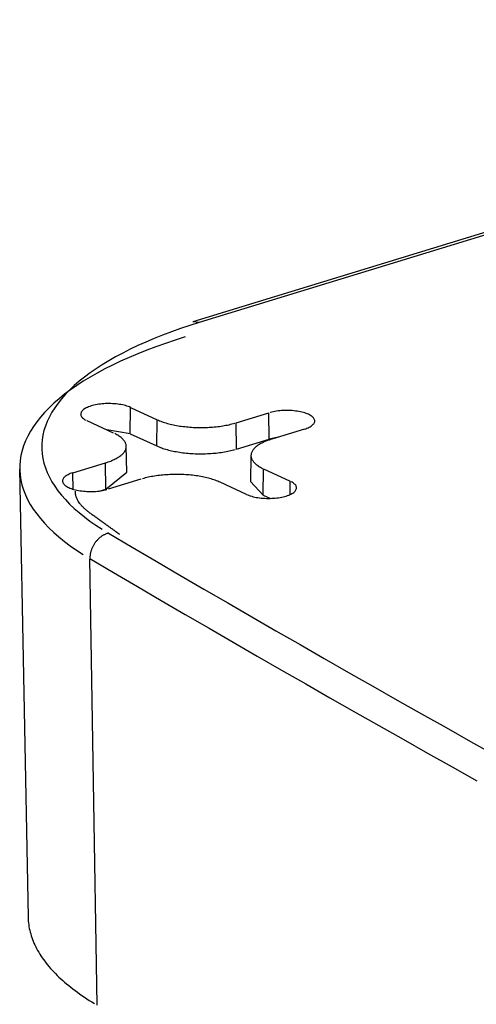
# Model space of a CAD drawing. Units: inches. Extents: x -2.2 to 31.7, y 0.3 to 22.2.
# Drawn here: x 11.1 to 11.2, y 7.4 to 7.6 of the extents above; entities that cross this region are included whole.
import ezdxf

# ---------------------------------------------------------------- set-up
doc = ezdxf.new("R2010")
doc.units = ezdxf.units.IN
doc.header["$LTSCALE"] = 0.5
doc.header["$MEASUREMENT"] = 0
doc.layers.add('1', color=7, linetype='Continuous')

msp = doc.modelspace()

# ---------------------------------------------------------------- linework, layer by layer
at = {"layer": '1', "color": 40, "linetype": 'Continuous'}
for p, q in [((11.35304, 7.56692), (11.17718, 7.51318)), ((11.35419, 7.5668), (11.17833, 7.51307)), ((11.17833, 7.51307), (11.17718, 7.51318)), ((11.16606, 7.49331), (11.16613, 7.49797)), ((11.16613, 7.49797), (11.17086, 7.49578)), ((11.18493, 7.49524), (11.19074, 7.49702)), ((11.1908, 7.49236), (11.19074, 7.49702)), ((11.1631, 7.49341), (11.15837, 7.4956)), ((11.17079, 7.49113), (11.17086, 7.49578)), ((11.18498, 7.49058), (11.18493, 7.49524)), ((11.16606, 7.49331), (11.16186, 7.49399)), ((11.16606, 7.49331), (11.17079, 7.49113)), ((11.19706, 7.49411), (11.19124, 7.49233)), ((11.18498, 7.49058), (11.1908, 7.49236)), ((11.1924, 7.49269), (11.1908, 7.49236)), ((11.16543, 7.48644), (11.16535, 7.49107)), ((11.18755, 7.48944), (11.18747, 7.48481)), ((11.15584, 7.48636), (11.16166, 7.48813)), ((11.16171, 7.48347), (11.16166, 7.48813)), ((11.14637, 7.48702), (11.14787, 7.40732)), ((11.15588, 7.48343), (11.15584, 7.48636)), ((11.16171, 7.48347), (11.16543, 7.48644)), ((11.18973, 7.48239), (11.1898, 7.48705)), ((11.1898, 7.48705), (11.19453, 7.48486)), ((11.16797, 7.48522), (11.16215, 7.48344)), ((11.18677, 7.4825), (11.18204, 7.48468)), ((11.18747, 7.48481), (11.18973, 7.48239)), ((11.1945, 7.48248), (11.19453, 7.48486)), ((11.16054, 7.48311), (11.16171, 7.48347)), ((11.18973, 7.48239), (11.191, 7.48181)), ((11.16014, 7.39171), (11.15888, 7.47111))]:
    msp.add_line(p, q, dxfattribs=at)
for points in [[(11.17833, 7.51307, 0), (11.17664, 7.51254, 0), (11.17498, 7.51198, 0), (11.17338, 7.51141, 0), (11.17181, 7.51083, 0), (11.17029, 7.51022, 0), (11.16882, 7.5096, 0), (11.1674, 7.50897, 0), (11.16603, 7.50832, 0), (11.16471, 7.50765, 0), (11.16344, 7.50697, 0), (11.16222, 7.50628, 0), (11.16106, 7.50557, 0), (11.15996, 7.50485, 0), (11.15891, 7.50412, 0), (11.15791, 7.50338, 0), (11.15698, 7.50263, 0), (11.1561, 7.50187, 0), (11.15528, 7.5011, 0), (11.15453, 7.50032, 0), (11.15383, 7.49953, 0), (11.1532, 7.49873, 0), (11.15262, 7.49793, 0), (11.15211, 7.49713, 0), (11.15166, 7.49631, 0), (11.15128, 7.4955, 0), (11.15096, 7.49467, 0), (11.1507, 7.49385, 0), (11.15051, 7.49302, 0), (11.15038, 7.49219, 0), (11.15031, 7.49136, 0), (11.15031, 7.49053, 0), (11.15038, 7.48971, 0), (11.1505, 7.48888, 0), (11.1507, 7.48805, 0), (11.15095, 7.48723, 0), (11.15127, 7.4864, 0), (11.15166, 7.48559, 0), (11.1521, 7.48477, 0), (11.15261, 7.48397, 0), (11.15318, 7.48316, 0), (11.15382, 7.48237, 0), (11.15451, 7.48158, 0), (11.15527, 7.4808, 0), (11.15608, 7.48003, 0), (11.15696, 7.47927, 0), (11.15789, 7.47852, 0), (11.15888, 7.47777, 0), (11.15993, 7.47704, 0), (11.16104, 7.47632, 0)], [(11.17585, 7.5105, 0), (11.17406, 7.50994, 0), (11.17233, 7.50936, 0), (11.17063, 7.50876, 0), (11.16899, 7.50815, 0), (11.16739, 7.50751, 0), (11.16585, 7.50686, 0), (11.16435, 7.50619, 0), (11.16291, 7.50551, 0), (11.16152, 7.50481, 0), (11.16018, 7.50409, 0), (11.1589, 7.50336, 0), (11.15768, 7.50262, 0), (11.15652, 7.50186, 0), (11.15541, 7.50109, 0), (11.15437, 7.50031, 0), (11.15339, 7.49952, 0), (11.15247, 7.49872, 0), (11.15161, 7.49791, 0), (11.15081, 7.49709, 0), (11.15008, 7.49626, 0), (11.14941, 7.49543, 0), (11.14881, 7.49458, 0), (11.14827, 7.49373, 0), (11.1478, 7.49288, 0), (11.14739, 7.49202, 0), (11.14706, 7.49116, 0), (11.14679, 7.49029, 0), (11.14658, 7.48942, 0), (11.14645, 7.48855, 0), (11.14638, 7.48767, 0), (11.14638, 7.4868, 0), (11.14644, 7.48593, 0), (11.14658, 7.48506, 0), (11.14678, 7.48419, 0), (11.14705, 7.48332, 0), (11.14739, 7.48246, 0), (11.14779, 7.4816, 0), (11.14826, 7.48074, 0), (11.14879, 7.47989, 0), (11.1494, 7.47905, 0), (11.15006, 7.47821, 0), (11.15079, 7.47738, 0), (11.15159, 7.47656, 0), (11.15245, 7.47575, 0), (11.15337, 7.47495, 0), (11.15435, 7.47416, 0), (11.15539, 7.47338, 0), (11.15649, 7.47261, 0), (11.15766, 7.47185, 0)], [(11.16613, 7.49797, 0), (11.16592, 7.49806, 0), (11.1657, 7.49814, 0), (11.16547, 7.49822, 0), (11.16522, 7.49829, 0), (11.16496, 7.49836, 0), (11.16469, 7.49842, 0), (11.16441, 7.49847, 0), (11.16413, 7.49852, 0), (11.16383, 7.49856, 0), (11.16353, 7.4986, 0), (11.16322, 7.49862, 0), (11.16291, 7.49864, 0), (11.1626, 7.49866, 0), (11.16229, 7.49866, 0), (11.16197, 7.49866, 0), (11.16166, 7.49865, 0), (11.16135, 7.49863, 0), (11.16104, 7.4986, 0), (11.16074, 7.49857, 0), (11.16044, 7.49853, 0), (11.16015, 7.49849, 0), (11.15987, 7.49844, 0), (11.1596, 7.49838, 0), (11.15934, 7.49831, 0), (11.15909, 7.49824, 0), (11.15885, 7.49816, 0), (11.15863, 7.49808, 0), (11.15842, 7.49799, 0), (11.15823, 7.4979, 0), (11.15805, 7.4978, 0), (11.15789, 7.4977, 0), (11.15774, 7.4976, 0), (11.15761, 7.49749, 0), (11.1575, 7.49738, 0), (11.15741, 7.49726, 0), (11.15734, 7.49715, 0), (11.15729, 7.49703, 0), (11.15726, 7.49692, 0), (11.15725, 7.4968, 0), (11.15725, 7.49668, 0), (11.15728, 7.49656, 0), (11.15733, 7.49645, 0), (11.15739, 7.49633, 0), (11.15748, 7.49622, 0), (11.15758, 7.49611, 0), (11.15771, 7.496, 0), (11.15785, 7.49589, 0), (11.158, 7.49579, 0), (11.15818, 7.49569, 0)], [(11.19706, 7.49411, 0), (11.19729, 7.49418, 0), (11.19752, 7.49427, 0), (11.19773, 7.49436, 0), (11.19792, 7.49445, 0), (11.1981, 7.49454, 0), (11.19826, 7.49465, 0), (11.19841, 7.49475, 0), (11.19853, 7.49486, 0), (11.19864, 7.49497, 0), (11.19873, 7.49508, 0), (11.1988, 7.4952, 0), (11.19886, 7.49531, 0), (11.19889, 7.49543, 0), (11.1989, 7.49555, 0), (11.19889, 7.49567, 0), (11.19887, 7.49578, 0), (11.19882, 7.4959, 0), (11.19875, 7.49602, 0), (11.19867, 7.49613, 0), (11.19856, 7.49624, 0), (11.19844, 7.49635, 0), (11.1983, 7.49645, 0), (11.19814, 7.49656, 0), (11.19797, 7.49665, 0), (11.19778, 7.49675, 0), (11.19757, 7.49684, 0), (11.19735, 7.49692, 0), (11.19712, 7.497, 0), (11.19687, 7.49707, 0), (11.19661, 7.49714, 0), (11.19634, 7.4972, 0), (11.19607, 7.49726, 0), (11.19578, 7.4973, 0), (11.19548, 7.49734, 0), (11.19518, 7.49738, 0), (11.19488, 7.4974, 0), (11.19457, 7.49742, 0), (11.19426, 7.49744, 0), (11.19394, 7.49744, 0), (11.19363, 7.49744, 0), (11.19331, 7.49743, 0), (11.193, 7.49741, 0), (11.1927, 7.49739, 0), (11.19239, 7.49735, 0), (11.1921, 7.49731, 0), (11.19181, 7.49727, 0), (11.19153, 7.49722, 0), (11.19126, 7.49716, 0), (11.19099, 7.49709, 0)], [(11.17086, 7.49578, 0), (11.17106, 7.49569, 0), (11.17127, 7.49561, 0), (11.17149, 7.49552, 0), (11.17171, 7.49544, 0), (11.17194, 7.49536, 0), (11.17218, 7.49528, 0), (11.17242, 7.49521, 0), (11.17267, 7.49513, 0), (11.17293, 7.49507, 0), (11.17319, 7.495, 0), (11.17346, 7.49494, 0), (11.17373, 7.49488, 0), (11.174, 7.49482, 0), (11.17429, 7.49477, 0), (11.17457, 7.49472, 0), (11.17486, 7.49467, 0), (11.17515, 7.49463, 0), (11.17545, 7.49459, 0), (11.17575, 7.49456, 0), (11.17605, 7.49453, 0), (11.17636, 7.4945, 0), (11.17666, 7.49447, 0), (11.17697, 7.49445, 0), (11.17728, 7.49443, 0), (11.17759, 7.49442, 0), (11.17791, 7.49441, 0), (11.17822, 7.4944, 0), (11.17854, 7.4944, 0), (11.17885, 7.4944, 0), (11.17916, 7.49441, 0), (11.17948, 7.49441, 0), (11.17979, 7.49443, 0), (11.1801, 7.49444, 0), (11.18041, 7.49446, 0), (11.18072, 7.49448, 0), (11.18102, 7.49451, 0), (11.18133, 7.49454, 0), (11.18163, 7.49457, 0), (11.18193, 7.49461, 0), (11.18222, 7.49465, 0), (11.18251, 7.4947, 0), (11.1828, 7.49474, 0), (11.18308, 7.4948, 0), (11.18336, 7.49485, 0), (11.18364, 7.49491, 0), (11.18391, 7.49497, 0), (11.18417, 7.49503, 0), (11.18443, 7.4951, 0), (11.18468, 7.49517, 0)], [(11.16166, 7.48813, 0), (11.1619, 7.48821, 0), (11.16213, 7.48829, 0), (11.16236, 7.48837, 0), (11.16258, 7.48845, 0), (11.1628, 7.48854, 0), (11.163, 7.48863, 0), (11.1632, 7.48872, 0), (11.16339, 7.48881, 0), (11.16357, 7.48891, 0), (11.16375, 7.48901, 0), (11.16391, 7.48911, 0), (11.16407, 7.48921, 0), (11.16422, 7.48931, 0), (11.16436, 7.48942, 0), (11.16449, 7.48953, 0), (11.16462, 7.48963, 0), (11.16473, 7.48974, 0), (11.16483, 7.48986, 0), (11.16493, 7.48997, 0), (11.16501, 7.49008, 0), (11.16509, 7.4902, 0), (11.16516, 7.49031, 0), (11.16521, 7.49043, 0), (11.16526, 7.49054, 0), (11.1653, 7.49066, 0), (11.16532, 7.49078, 0), (11.16534, 7.4909, 0), (11.16535, 7.49101, 0), (11.16534, 7.49113, 0), (11.16533, 7.49125, 0), (11.16531, 7.49137, 0), (11.16528, 7.49149, 0), (11.16524, 7.4916, 0), (11.16519, 7.49172, 0), (11.16512, 7.49183, 0), (11.16505, 7.49195, 0), (11.16497, 7.49206, 0), (11.16488, 7.49218, 0), (11.16478, 7.49229, 0), (11.16467, 7.4924, 0), (11.16456, 7.49251, 0), (11.16443, 7.49262, 0), (11.16429, 7.49272, 0), (11.16415, 7.49283, 0), (11.164, 7.49293, 0), (11.16383, 7.49303, 0), (11.16366, 7.49313, 0), (11.16348, 7.49323, 0), (11.1633, 7.49332, 0)], [(11.17079, 7.49113, 0), (11.171, 7.49104, 0), (11.17121, 7.49095, 0), (11.17143, 7.49086, 0), (11.17165, 7.49078, 0), (11.17188, 7.4907, 0), (11.17212, 7.49062, 0), (11.17237, 7.49055, 0), (11.17262, 7.49047, 0), (11.17288, 7.4904, 0), (11.17314, 7.49034, 0), (11.17341, 7.49028, 0), (11.17369, 7.49022, 0), (11.17396, 7.49016, 0), (11.17425, 7.49011, 0), (11.17454, 7.49006, 0), (11.17483, 7.49001, 0), (11.17512, 7.48997, 0), (11.17542, 7.48993, 0), (11.17572, 7.48989, 0), (11.17603, 7.48986, 0), (11.17634, 7.48983, 0), (11.17665, 7.48981, 0), (11.17696, 7.48978, 0), (11.17727, 7.48977, 0), (11.17759, 7.48975, 0), (11.1779, 7.48974, 0), (11.17822, 7.48974, 0), (11.17853, 7.48973, 0), (11.17885, 7.48973, 0), (11.17917, 7.48974, 0), (11.17948, 7.48975, 0), (11.1798, 7.48976, 0), (11.18011, 7.48977, 0), (11.18043, 7.48979, 0), (11.18074, 7.48982, 0), (11.18105, 7.48984, 0), (11.18135, 7.48987, 0), (11.18166, 7.48991, 0), (11.18196, 7.48995, 0), (11.18225, 7.48999, 0), (11.18255, 7.49003, 0), (11.18284, 7.49008, 0), (11.18312, 7.49013, 0), (11.1834, 7.49019, 0), (11.18368, 7.49024, 0), (11.18395, 7.49031, 0), (11.18422, 7.49037, 0), (11.18448, 7.49044, 0), (11.18473, 7.49051, 0)], [(11.19124, 7.49233, 0), (11.191, 7.49225, 0), (11.19077, 7.49218, 0), (11.19054, 7.49209, 0), (11.19032, 7.49201, 0), (11.1901, 7.49192, 0), (11.1899, 7.49183, 0), (11.1897, 7.49174, 0), (11.18951, 7.49165, 0), (11.18933, 7.49155, 0), (11.18915, 7.49146, 0), (11.18899, 7.49136, 0), (11.18883, 7.49125, 0), (11.18868, 7.49115, 0), (11.18854, 7.49104, 0), (11.18841, 7.49094, 0), (11.18828, 7.49083, 0), (11.18817, 7.49072, 0), (11.18807, 7.49061, 0), (11.18797, 7.49049, 0), (11.18789, 7.49038, 0), (11.18781, 7.49027, 0), (11.18774, 7.49015, 0), (11.18769, 7.49004, 0), (11.18764, 7.48992, 0), (11.1876, 7.4898, 0), (11.18758, 7.48968, 0), (11.18756, 7.48957, 0), (11.18755, 7.48945, 0), (11.18755, 7.48933, 0), (11.18757, 7.48921, 0), (11.18759, 7.4891, 0), (11.18762, 7.48898, 0), (11.18766, 7.48886, 0), (11.18771, 7.48874, 0), (11.18778, 7.48863, 0), (11.18785, 7.48851, 0), (11.18793, 7.4884, 0), (11.18802, 7.48829, 0), (11.18812, 7.48818, 0), (11.18823, 7.48806, 0), (11.18834, 7.48796, 0), (11.18847, 7.48785, 0), (11.18861, 7.48774, 0), (11.18875, 7.48764, 0), (11.1889, 7.48753, 0), (11.18907, 7.48743, 0), (11.18924, 7.48733, 0), (11.18942, 7.48724, 0), (11.1896, 7.48714, 0)], [(11.15584, 7.48636, 0), (11.15561, 7.48628, 0), (11.15538, 7.4862, 0), (11.15517, 7.48611, 0), (11.15498, 7.48602, 0), (11.1548, 7.48592, 0), (11.15464, 7.48582, 0), (11.15449, 7.48571, 0), (11.15436, 7.4856, 0), (11.15426, 7.48549, 0), (11.15417, 7.48538, 0), (11.1541, 7.48527, 0), (11.15404, 7.48515, 0), (11.15401, 7.48503, 0), (11.154, 7.48491, 0), (11.15401, 7.4848, 0), (11.15403, 7.48468, 0), (11.15408, 7.48456, 0), (11.15415, 7.48445, 0), (11.15423, 7.48433, 0), (11.15434, 7.48422, 0), (11.15446, 7.48411, 0), (11.1546, 7.48401, 0), (11.15476, 7.48391, 0), (11.15493, 7.48381, 0), (11.15512, 7.48371, 0), (11.15533, 7.48363, 0), (11.15555, 7.48354, 0), (11.15578, 7.48346, 0), (11.15603, 7.48339, 0), (11.15629, 7.48332, 0), (11.15655, 7.48326, 0), (11.15683, 7.48321, 0), (11.15712, 7.48316, 0), (11.15742, 7.48312, 0), (11.15772, 7.48309, 0), (11.15802, 7.48306, 0), (11.15833, 7.48304, 0), (11.15864, 7.48303, 0), (11.15896, 7.48302, 0), (11.15927, 7.48303, 0), (11.15959, 7.48304, 0), (11.1599, 7.48305, 0), (11.1602, 7.48308, 0), (11.16051, 7.48311, 0), (11.1608, 7.48315, 0), (11.16109, 7.48319, 0), (11.16137, 7.48325, 0), (11.16164, 7.48331, 0), (11.16191, 7.48337, 0)], [(11.18204, 7.48468, 0), (11.18184, 7.48477, 0), (11.18163, 7.48486, 0), (11.18141, 7.48494, 0), (11.18119, 7.48503, 0), (11.18096, 7.48511, 0), (11.18072, 7.48518, 0), (11.18048, 7.48526, 0), (11.18023, 7.48533, 0), (11.17997, 7.4854, 0), (11.17971, 7.48546, 0), (11.17944, 7.48553, 0), (11.17917, 7.48558, 0), (11.1789, 7.48564, 0), (11.17861, 7.48569, 0), (11.17833, 7.48574, 0), (11.17804, 7.48579, 0), (11.17775, 7.48583, 0), (11.17745, 7.48587, 0), (11.17715, 7.48591, 0), (11.17685, 7.48594, 0), (11.17654, 7.48597, 0), (11.17624, 7.48599, 0), (11.17593, 7.48601, 0), (11.17562, 7.48603, 0), (11.17531, 7.48604, 0), (11.17499, 7.48605, 0), (11.17468, 7.48606, 0), (11.17436, 7.48606, 0), (11.17405, 7.48606, 0), (11.17374, 7.48606, 0), (11.17342, 7.48605, 0), (11.17311, 7.48604, 0), (11.1728, 7.48602, 0), (11.17249, 7.486, 0), (11.17218, 7.48598, 0), (11.17188, 7.48595, 0), (11.17157, 7.48592, 0), (11.17127, 7.48589, 0), (11.17097, 7.48585, 0), (11.17068, 7.48581, 0), (11.17039, 7.48577, 0), (11.1701, 7.48572, 0), (11.16982, 7.48567, 0), (11.16954, 7.48561, 0), (11.16926, 7.48556, 0), (11.16899, 7.4855, 0), (11.16873, 7.48543, 0), (11.16847, 7.48536, 0), (11.16822, 7.48529, 0)], [(11.18677, 7.4825, 0), (11.18698, 7.48241, 0), (11.1872, 7.48232, 0), (11.18743, 7.48224, 0), (11.18768, 7.48217, 0), (11.18794, 7.4821, 0), (11.18821, 7.48204, 0), (11.18849, 7.48199, 0), (11.18877, 7.48194, 0), (11.18907, 7.4819, 0), (11.18937, 7.48187, 0), (11.18968, 7.48184, 0), (11.18999, 7.48182, 0), (11.1903, 7.48181, 0), (11.19061, 7.4818, 0), (11.19093, 7.48181, 0), (11.19124, 7.48182, 0), (11.19155, 7.48183, 0), (11.19186, 7.48186, 0), (11.19216, 7.48189, 0), (11.19246, 7.48193, 0), (11.19274, 7.48198, 0), (11.19303, 7.48203, 0), (11.1933, 7.48209, 0), (11.19356, 7.48215, 0), (11.19381, 7.48222, 0), (11.19405, 7.4823, 0), (11.19427, 7.48238, 0), (11.19448, 7.48247, 0), (11.19467, 7.48256, 0), (11.19485, 7.48266, 0), (11.19501, 7.48276, 0), (11.19516, 7.48287, 0), (11.19529, 7.48297, 0), (11.1954, 7.48309, 0), (11.19549, 7.4832, 0), (11.19556, 7.48331, 0), (11.19561, 7.48343, 0), (11.19564, 7.48355, 0), (11.19565, 7.48366, 0), (11.19564, 7.48378, 0), (11.19562, 7.4839, 0), (11.19557, 7.48402, 0), (11.19551, 7.48413, 0), (11.19542, 7.48425, 0), (11.19532, 7.48436, 0), (11.19519, 7.48447, 0), (11.19505, 7.48457, 0), (11.1949, 7.48467, 0), (11.19472, 7.48477, 0)], [(11.1622, 7.47562, 0), (11.16209, 7.47559, 0), (11.16199, 7.47556, 0), (11.16188, 7.47553, 0), (11.16178, 7.47549, 0), (11.16167, 7.47545, 0), (11.16157, 7.4754, 0), (11.16147, 7.47535, 0), (11.16136, 7.4753, 0), (11.16126, 7.47525, 0), (11.16116, 7.47519, 0), (11.16106, 7.47513, 0), (11.16096, 7.47506, 0), (11.16086, 7.47499, 0), (11.16077, 7.47492, 0), (11.16067, 7.47485, 0), (11.16058, 7.47477, 0), (11.16049, 7.47469, 0), (11.1604, 7.47461, 0), (11.16031, 7.47452, 0), (11.16023, 7.47443, 0), (11.16014, 7.47434, 0), (11.16006, 7.47425, 0), (11.15998, 7.47416, 0), (11.1599, 7.47406, 0), (11.15983, 7.47396, 0), (11.15976, 7.47386, 0), (11.15969, 7.47376, 0), (11.15962, 7.47365, 0), (11.15955, 7.47354, 0), (11.15949, 7.47344, 0), (11.15943, 7.47333, 0), (11.15937, 7.47321, 0), (11.15932, 7.4731, 0), (11.15927, 7.47299, 0), (11.15922, 7.47287, 0), (11.15918, 7.47276, 0), (11.15913, 7.47264, 0), (11.15909, 7.47252, 0), (11.15906, 7.47241, 0), (11.15903, 7.47229, 0), (11.159, 7.47217, 0), (11.15897, 7.47205, 0), (11.15895, 7.47193, 0), (11.15893, 7.47182, 0), (11.15891, 7.4717, 0), (11.1589, 7.47158, 0), (11.15889, 7.47146, 0), (11.15888, 7.47134, 0), (11.15888, 7.47123, 0)], [(11.1622, 7.47562, 0), (11.16642, 7.47313, 0), (11.17066, 7.47065, 0), (11.1749, 7.46817, 0), (11.17915, 7.46569, 0), (11.18342, 7.46321, 0), (11.1877, 7.46074, 0), (11.19198, 7.45827, 0), (11.19628, 7.4558, 0), (11.20058, 7.45333, 0), (11.2049, 7.45087, 0), (11.20923, 7.44841, 0), (11.21357, 7.44595, 0), (11.21791, 7.4435, 0), (11.22227, 7.44104, 0), (11.22664, 7.43859, 0), (11.23102, 7.43615, 0)], [(11.15888, 7.47111, 0), (11.1631, 7.46862, 0), (11.16734, 7.46614, 0), (11.17159, 7.46365, 0), (11.17585, 7.46117, 0), (11.18012, 7.4587, 0), (11.1844, 7.45622, 0), (11.18868, 7.45375, 0), (11.19298, 7.45128, 0), (11.19729, 7.44881, 0), (11.20161, 7.44635, 0), (11.20595, 7.44388, 0), (11.21029, 7.44142, 0), (11.21464, 7.43897, 0), (11.219, 7.43651, 0), (11.22337, 7.43406, 0), (11.22775, 7.43161, 0)], [(11.14787, 7.40732, 0), (11.14788, 7.40699, 0), (11.1479, 7.40666, 0), (11.14793, 7.40633, 0), (11.14798, 7.406, 0), (11.14803, 7.40567, 0), (11.14809, 7.40534, 0), (11.14816, 7.40501, 0), (11.14824, 7.40468, 0), (11.14833, 7.40435, 0), (11.14843, 7.40403, 0), (11.14853, 7.4037, 0), (11.14865, 7.40337, 0), (11.14878, 7.40305, 0), (11.14892, 7.40272, 0), (11.14907, 7.4024, 0), (11.14923, 7.40207, 0), (11.14939, 7.40175, 0), (11.14957, 7.40143, 0), (11.14976, 7.4011, 0), (11.14995, 7.40078, 0), (11.15016, 7.40046, 0), (11.15038, 7.40014, 0), (11.1506, 7.39982, 0), (11.15083, 7.3995, 0), (11.15108, 7.39919, 0), (11.15133, 7.39887, 0), (11.15159, 7.39856, 0), (11.15187, 7.39824, 0), (11.15215, 7.39793, 0), (11.15244, 7.39762, 0), (11.15274, 7.39731, 0), (11.15305, 7.397, 0), (11.15337, 7.39669, 0), (11.15369, 7.39639, 0), (11.15403, 7.39608, 0), (11.15438, 7.39578, 0), (11.15473, 7.39548, 0), (11.1551, 7.39518, 0), (11.15547, 7.39488, 0), (11.15585, 7.39458, 0), (11.15624, 7.39429, 0), (11.15664, 7.39399, 0), (11.15705, 7.3937, 0), (11.15746, 7.39341, 0), (11.15789, 7.39312, 0), (11.15832, 7.39284, 0), (11.15877, 7.39255, 0), (11.15922, 7.39227, 0), (11.15968, 7.39199, 0)]]:
    msp.add_polyline3d(points, dxfattribs=at)
for points, degree in [([(11.15974, 7.47858), (11.15609, 7.48101), (11.15632, 7.4831)], 2), ([(11.1642, 7.47536), (11.15974, 7.47858)], 1)]:
    msp.add_open_spline(points, degree=degree, dxfattribs=at)

doc.saveas('drawing.dxf')
